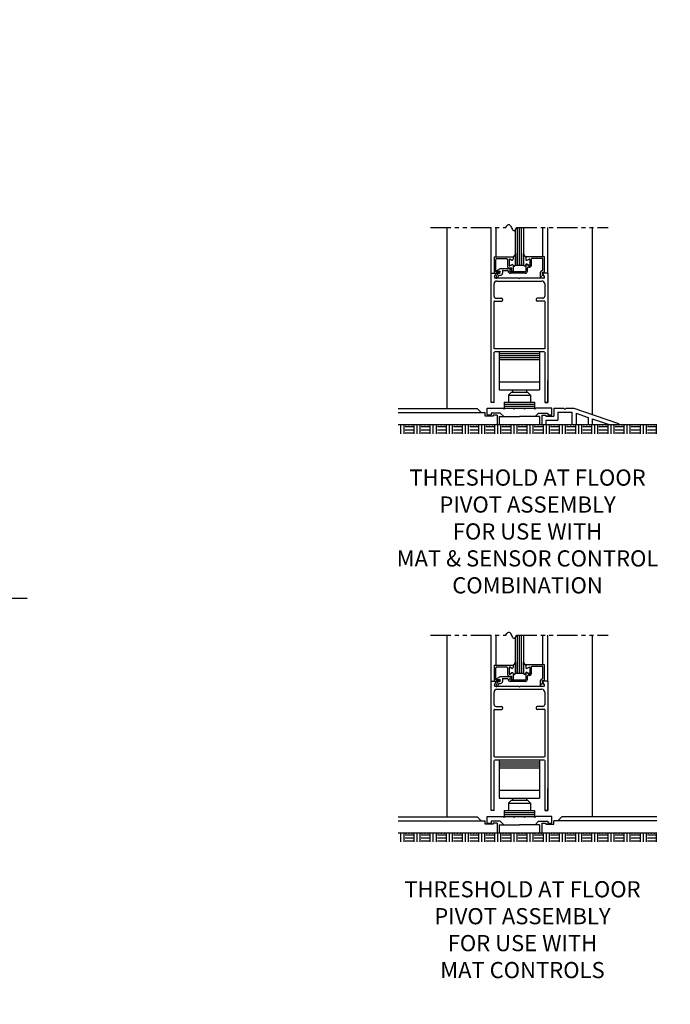
# Model space of a CAD drawing. Extents: x 0 to 60.4, y -1.2 to 81.5.
# Drawn here: x 21.6 to 41.8, y 30.8 to 61.3 of the extents above; entities that cross this region are included whole.
import ezdxf

# ---------------------------------------------------------------- set-up
doc = ezdxf.new("R2010")
doc.units = 0
doc.header["$MEASUREMENT"] = 0
doc.header["$PDMODE"] = 2
doc.linetypes.add('PHANTOM2', pattern=[1.25, 0.625, -0.125, 0.125, -0.125, 0.125, -0.125])
doc.layers.get('0').update_dxf_attribs({"linetype": 'CONTINUOUS'})
doc.layers.get('Defpoints').update_dxf_attribs({"linetype": 'CONTINUOUS'})
for name, color, linetype, lineweight in [('Dimension', 2, 'CONTINUOUS', 15), ('Notes', 4, 'CONTINUOUS', 25), ('Object', 7, 'CONTINUOUS', 30), ('SECTION', 6, 'PHANTOM2', 25)]:
    doc.layers.add(name, color=color, linetype=linetype, lineweight=lineweight)
doc.styles.get("Standard").update_dxf_attribs({"font": 'ARIAL.TTF'})
doc.dimstyles.new('Nabco Dimension Arch Style - Autocad', dxfattribs={"dimscale": 7, "dimtxt": 0.125, "dimasz": 0.125, "dimexe": 0.04, "dimexo": 0.04, "dimgap": 0.04, "dimtad": 0, "dimdec": 4, "dimzin": 4, "dimdsep": 46, "dimlunit": 5, "dimtxsty": 'Standard', "dimcen": 0, "dimclrd": 256, "dimclre": 256, "dimclrt": 256, "dimadec": 1, "dimazin": 1, "dimtm": 1e-09, "dimtfac": 1, "dimtdec": 4, "dimtofl": 0, "dimtmove": 0, "dimatfit": 3, "dimfxl": 0, "dimfrac": 2, "dimtolj": 1, "dimtzin": 4, "dimlwd": -1, "dimlwe": -1, "dimarcsym": 0})

# ---------------------------------------------------------------- blocks, each defined once
blk = doc.blocks.new('*D12')
at = {"layer": 'Defpoints', "color": 0}
for p in [(48.002, 28.239), (48.002, 23.108), (14.502, 22.515)]:
    blk.add_point(p, dxfattribs=at)
at = {"layer": 'Dimension'}
for p, q in [((14.502, 22.795), (14.502, 28.519)), ((48.002, 23.388), (48.002, 28.519)), ((15.377, 28.239), (25.121, 28.239)), ((47.127, 28.239), (37.384, 28.239))]:
    blk.add_line(p, q, dxfattribs=at)
for points in [[(15.377, 28.385), (15.377, 28.093), (14.502, 28.239)], [(47.127, 28.385), (47.127, 28.093), (48.002, 28.239)]]:
    blk.add_solid(points, dxfattribs=at)
at = {"layer": 'Dimension', "insert": (31.252, 28.239), "char_height": 0.49, "attachment_point": 5}
blk.add_mtext('\\A1;STANDARD DOOR OPENING WIDTH\\P(37 - 49)\\P[940 - 1245]', dxfattribs=at)

msp = doc.modelspace()

# ---------------------------------------------------------------- linework, layer by layer
for p, q in [((37.03187, 53.70006), (37.03187, 54.85626)), ((37.09437, 53.70006), (37.09437, 54.85626)), ((37.15687, 53.70006), (37.15687, 54.85626)), ((37.21937, 54.85626), (37.21937, 53.70006)), ((36.96937, 53.70006), (36.96937, 54.79047)), ((36.96937, 41.07246), (36.96937, 42.18273)), ((37.03187, 41.07246), (37.03187, 42.24852)), ((37.09437, 41.07246), (37.09437, 42.24852)), ((37.15687, 41.07246), (37.15687, 42.24852)), ((37.21937, 42.24852), (37.21937, 41.07246))]:
    msp.add_line(p, q)
at = {"layer": 'Object'}
for p, q in [((34.84433, 54.85626), (34.84433, 49.26256)), ((36.21934, 53.45006), (36.21934, 54.85626)), ((36.37329, 53.95006), (36.37329, 54.85626)), ((37.8148, 53.95506), (37.8148, 54.85626)), ((37.96932, 53.45006), (37.96932, 54.85626)), ((39.34433, 54.85626), (39.34433, 49.07584)), ((36.31634, 53.95006), (36.31634, 53.45006)), ((36.31634, 53.95006), (36.89734, 53.95006)), ((36.89734, 53.95006), (36.89734, 53.88006)), ((36.89734, 53.95006), (36.89734, 53.88006)), ((36.96937, 54.0532), (36.96937, 53.70381)), ((36.96937, 53.70381), (36.96937, 54.0532)), ((37.21937, 53.70381), (37.21937, 54.0532)), ((37.29134, 53.95506), (37.29134, 53.89806)), ((37.87234, 53.95506), (37.29134, 53.95506)), ((37.29139, 53.95006), (37.29139, 53.88006)), ((37.87234, 53.45506), (37.87234, 53.95506)), ((36.36634, 53.50333), (36.36634, 53.86906)), ((36.39734, 53.90006), (36.69134, 53.90006)), ((36.72234, 53.86906), (36.72234, 53.67381)), ((36.77234, 53.87256), (36.77234, 53.68479)), ((36.77234, 53.87256), (36.77234, 53.68479)), ((36.78734, 53.60881), (36.85734, 53.60881)), ((36.85084, 53.85322), (36.79484, 53.88555)), ((36.85084, 53.85322), (36.79484, 53.88555)), ((36.86084, 53.70991), (36.79484, 53.6718)), ((36.79484, 53.6718), (36.86084, 53.70991)), ((36.85734, 53.51006), (36.85734, 53.60881)), ((36.90734, 53.52606), (36.90734, 53.67758)), ((36.96937, 53.70006), (36.96937, 53.70381)), ((36.96937, 53.70006), (37.21937, 53.70006)), ((37.29134, 53.70106), (37.29134, 53.51006)), ((37.39389, 53.6718), (37.32789, 53.70991)), ((37.33784, 53.72791), (37.39384, 53.69558)), ((37.33789, 53.85322), (37.39389, 53.88555)), ((37.34134, 53.51006), (37.34134, 53.60607)), ((37.41639, 53.87256), (37.41639, 53.68479)), ((37.46634, 53.69759), (37.46634, 53.90506)), ((37.82234, 53.90506), (37.46634, 53.90506)), ((37.82234, 53.55902), (37.82234, 53.90506)), ((36.21934, 53.45006), (36.35985, 53.45006)), ((36.21934, 49.45006), (36.21934, 53.45006)), ((36.31634, 53.45006), (36.47134, 53.45006)), ((36.31907, 53.34021), (36.37329, 53.42538)), ((36.36898, 53.32553), (36.43799, 53.44506)), ((36.37951, 53.48844), (36.47317, 53.47695)), ((36.39582, 53.53505), (36.48244, 53.58506)), ((36.40332, 53.50706), (36.47734, 53.50706)), ((36.45993, 53.38306), (36.41228, 53.30053)), ((36.43799, 53.44506), (36.47734, 53.44506)), ((36.45993, 53.38306), (36.50834, 53.38306)), ((36.83734, 53.58506), (36.48244, 53.58506)), ((36.57034, 53.52006), (36.57034, 53.44506)), ((36.58534, 53.53506), (36.72534, 53.53506)), ((36.79034, 53.52006), (36.79034, 53.52006)), ((36.83734, 53.54506), (36.81534, 53.54506)), ((36.81534, 53.49506), (37.27634, 53.49506)), ((37.27634, 53.44506), (36.81534, 53.44506)), ((36.85734, 53.56506), (36.85734, 53.56506)), ((36.87634, 53.49506), (36.87234, 53.49506)), ((37.73334, 53.44006), (37.73334, 53.32413)), ((37.83834, 53.40188), (37.74829, 53.32632)), ((37.81484, 53.41127), (37.83834, 53.40188)), ((37.86964, 53.34021), (37.81541, 53.42538)), ((37.96934, 53.45006), (37.82885, 53.45006)), ((37.87234, 53.45506), (37.83785, 53.46885)), ((37.96932, 53.45006), (37.96932, 49.45006)), ((36.30934, 52.73356), (36.30934, 53.11407)), ((37.07835, 53.29406), (36.33899, 53.29406)), ((36.39934, 53.20407), (37.78932, 53.20407)), ((37.07835, 53.29406), (37.09435, 53.27806)), ((37.11035, 53.29406), (37.09435, 53.27806)), ((37.84336, 53.29406), (37.11035, 53.29406)), ((37.87932, 53.11407), (37.87932, 52.73356)), ((36.30934, 51.11056), (36.30934, 52.57556)), ((36.31734, 52.58356), (36.54434, 52.58356)), ((36.36934, 52.67356), (36.54434, 52.67356)), ((36.57434, 52.64356), (36.57434, 52.61356)), ((37.61432, 52.64356), (37.61432, 52.61356)), ((37.81932, 52.67356), (37.64432, 52.67356)), ((37.87132, 52.58356), (37.64432, 52.58356)), ((37.87932, 52.57556), (37.87932, 51.11056)), ((36.21934, 49.45006), (36.21934, 51.13556)), ((36.30934, 49.45006), (36.30934, 51.00456)), ((37.87132, 51.10256), (36.31734, 51.10256)), ((37.87132, 51.01256), (36.31734, 51.01256)), ((36.46933, 51.01256), (36.46933, 49.83442)), ((37.71933, 50.95006), (36.46933, 50.95006)), ((37.71933, 50.88756), (36.46933, 50.88756)), ((37.71933, 51.01256), (37.71933, 49.83442)), ((37.87932, 51.00456), (37.87932, 49.45006)), ((37.71933, 50.82506), (36.46933, 50.82506)), ((37.71933, 50.76256), (36.46933, 50.76256)), ((36.46933, 50.08442), (37.71933, 50.08442)), ((37.96934, 49.45006), (37.96934, 50.13106)), ((36.46933, 49.83442), (37.71933, 49.83442)), ((36.75058, 49.67817), (36.84433, 49.77192)), ((36.75058, 49.67817), (37.43808, 49.67817)), ((36.75058, 49.67817), (36.75058, 49.45942)), ((36.84433, 49.77192), (37.34433, 49.77192)), ((36.87558, 49.83442), (36.87558, 49.77192)), ((37.31308, 49.83442), (37.31308, 49.77192)), ((37.43808, 49.67817), (37.34433, 49.77192)), ((37.43808, 49.67817), (37.43808, 49.45942)), ((36.30934, 49.45006), (36.21934, 49.45006)), ((36.62558, 49.45942), (36.62558, 49.27192)), ((36.62558, 49.45942), (37.56308, 49.45942)), ((36.62558, 49.39692), (37.56308, 49.39692)), ((37.56308, 49.45942), (37.56308, 49.27192)), ((37.96932, 49.45006), (37.87932, 49.45006)), ((37.87934, 49.45006), (37.96934, 49.45006)), ((33.34433, 49.26256), (35.78169, 49.26256)), ((33.34433, 49.13756), (36.03169, 49.13756)), ((35.90669, 49.13756), (35.78169, 49.26256)), ((36.03169, 49.02828), (36.03169, 49.13756)), ((36.09419, 49.06188), (36.09419, 49.27102)), ((36.09419, 49.27102), (36.58867, 49.27102)), ((36.09419, 49.06188), (36.21919, 49.06188)), ((36.21919, 49.12102), (36.21919, 49.06188)), ((36.50085, 49.12102), (36.21919, 49.12102)), ((36.40669, 49.05852), (36.28169, 49.05852)), ((36.28169, 49.05852), (36.28169, 49.02828)), ((36.40669, 49.05852), (36.40669, 48.76256)), ((36.50085, 49.12102), (36.6093, 49.01256)), ((36.62558, 49.33442), (37.56308, 49.33442)), ((36.62558, 49.27192), (36.64798, 49.27192)), ((36.64798, 49.27192), (36.90522, 49.27192)), ((36.90522, 49.27192), (36.96544, 49.27192)), ((36.96544, 49.27192), (37.22295, 49.27192)), ((37.22295, 49.27192), (37.28317, 49.27192)), ((37.28317, 49.27192), (37.54041, 49.27192)), ((37.54041, 49.27192), (37.56308, 49.27192)), ((37.68754, 49.12102), (37.57909, 49.01256)), ((38.09419, 49.27102), (37.59972, 49.27102)), ((37.68754, 49.12102), (37.96919, 49.12102)), ((37.78197, 49.05852), (37.90697, 49.05852)), ((37.78197, 49.05852), (37.78197, 48.76256)), ((37.90697, 49.05852), (37.90697, 49.02828)), ((37.96919, 49.12102), (37.96919, 49.06188)), ((37.96919, 49.06188), (38.09419, 49.06188)), ((38.09419, 49.06188), (38.09419, 49.27102)), ((38.15642, 49.27102), (38.15642, 49.02828)), ((38.15642, 49.27102), (38.46947, 49.27102)), ((38.28142, 49.14602), (38.28142, 48.90328)), ((38.28142, 49.14602), (38.71947, 49.14602)), ((38.53197, 49.27102), (38.78197, 49.27102)), ((38.71947, 49.14602), (38.71947, 48.76256)), ((38.78197, 49.27102), (40.15697, 48.79381)), ((38.84447, 49.11701), (38.84447, 48.76256)), ((38.84447, 49.11701), (39.21947, 48.98686)), ((33.34433, 48.76256), (36.40669, 48.76256)), ((33.42916, 48.48126), (33.42916, 48.73126)), ((33.52285, 48.48126), (33.52285, 48.73126)), ((33.58541, 48.73126), (33.58541, 48.76256)), ((33.67916, 48.73126), (33.67916, 48.76256)), ((33.77285, 48.73126), (33.77285, 48.76256)), ((33.83541, 48.48126), (33.83541, 48.73126)), ((33.92916, 48.48126), (33.92916, 48.73126)), ((34.02285, 48.48126), (34.02285, 48.73126)), ((34.08541, 48.73126), (34.08541, 48.76256)), ((34.17916, 48.73126), (34.17916, 48.76256)), ((34.27285, 48.73126), (34.27285, 48.76256)), ((34.33541, 48.48126), (34.33541, 48.73126)), ((34.42916, 48.48126), (34.42916, 48.73126)), ((34.52285, 48.48126), (34.52285, 48.73126)), ((34.58541, 48.73126), (34.58541, 48.76256)), ((34.67916, 48.73126), (34.67916, 48.76256)), ((34.77285, 48.73126), (34.77285, 48.76256)), ((34.83541, 48.48126), (34.83541, 48.73126)), ((34.92916, 48.48126), (34.92916, 48.73126)), ((35.02285, 48.48126), (35.02285, 48.73126)), ((35.08541, 48.73126), (35.08541, 48.76256)), ((35.17915, 48.73126), (35.17916, 48.76256)), ((35.27285, 48.73126), (35.27285, 48.76256)), ((35.3354, 48.48126), (35.3354, 48.73126)), ((35.42916, 48.48126), (35.42916, 48.73126)), ((35.52285, 48.48126), (35.52285, 48.73126)), ((35.5854, 48.73126), (35.58541, 48.76256)), ((35.67915, 48.73126), (35.67916, 48.76256)), ((35.77285, 48.73126), (35.77285, 48.76256)), ((35.83541, 48.48126), (35.83541, 48.73126)), ((35.92916, 48.48126), (35.92916, 48.73126)), ((36.02285, 48.48126), (36.02285, 48.73126)), ((36.28169, 49.02828), (36.03169, 49.02828)), ((36.0854, 48.73126), (36.08541, 48.76256)), ((36.17915, 48.73126), (36.17916, 48.76256)), ((36.27285, 48.73126), (36.27285, 48.76256)), ((36.33541, 48.48126), (36.33541, 48.73126)), ((36.40669, 48.76256), (37.78197, 48.76256)), ((36.42916, 48.48126), (36.42916, 48.73126)), ((36.46933, 49.01256), (36.46933, 48.76256)), ((36.46933, 49.01256), (36.6093, 49.01256)), ((36.52285, 48.48126), (36.52285, 48.73126)), ((36.58541, 48.73126), (36.58541, 48.76256)), ((36.6093, 49.01256), (37.09419, 49.01256)), ((36.67916, 48.73126), (36.67916, 48.76256)), ((36.77285, 48.73126), (36.77285, 48.76256)), ((36.8354, 48.48126), (36.8354, 48.73126)), ((36.92915, 48.48126), (36.92915, 48.73126)), ((37.02285, 48.48126), (37.02285, 48.73126)), ((37.08541, 48.73126), (37.08541, 48.76256)), ((37.57909, 49.01256), (37.09419, 49.01256)), ((37.17916, 48.73126), (37.17916, 48.76256)), ((37.27285, 48.73126), (37.27285, 48.76256)), ((37.3354, 48.48126), (37.3354, 48.73126)), ((37.42916, 48.48126), (37.42916, 48.73126)), ((37.52285, 48.48126), (37.52285, 48.73126)), ((37.71933, 49.01256), (37.57909, 49.01256)), ((37.58541, 48.73126), (37.58541, 48.76256)), ((37.67916, 48.73126), (37.67916, 48.76256)), ((37.71933, 49.01256), (37.71933, 48.76256)), ((37.77285, 48.73126), (37.77285, 48.76256)), ((37.78197, 48.76256), (37.90697, 48.76256)), ((37.83541, 48.48126), (37.83541, 48.73126)), ((37.90697, 49.02828), (38.15642, 49.02828)), ((37.90697, 48.90328), (38.28142, 48.90328)), ((37.90697, 48.90328), (37.90697, 48.76256)), ((37.90697, 48.76256), (38.71947, 48.76256)), ((37.92916, 48.48126), (37.92916, 48.73126)), ((38.02285, 48.48126), (38.02285, 48.73126)), ((38.08541, 48.73126), (38.08541, 48.76256)), ((38.17916, 48.73126), (38.17916, 48.76256)), ((38.27285, 48.73126), (38.27285, 48.76256)), ((38.33541, 48.48126), (38.33541, 48.73126)), ((38.42916, 48.48126), (38.42916, 48.73126)), ((38.52285, 48.48126), (38.52285, 48.73126)), ((38.58541, 48.73126), (38.58541, 48.76256)), ((38.67916, 48.73126), (38.67916, 48.76256)), ((38.71947, 48.76256), (38.84447, 48.76256)), ((38.77285, 48.73126), (38.77285, 48.76256)), ((38.83541, 48.48126), (38.83541, 48.73126)), ((38.84447, 48.76256), (39.21947, 48.76256)), ((38.92916, 48.48126), (38.92916, 48.73126)), ((39.02285, 48.48126), (39.02285, 48.73126)), ((39.08541, 48.73126), (39.08541, 48.76256)), ((39.17916, 48.73126), (39.17916, 48.76256)), ((39.21947, 48.98686), (39.21947, 48.76256)), ((39.21947, 48.76256), (39.34447, 48.76256)), ((39.27285, 48.73126), (39.27285, 48.76256)), ((39.33541, 48.48126), (39.33541, 48.73126)), ((39.34447, 48.94348), (39.34447, 48.76256)), ((39.34447, 48.94348), (39.86576, 48.76256)), ((39.34447, 48.76256), (39.86576, 48.76256)), ((39.42916, 48.48126), (39.42916, 48.73126)), ((39.52285, 48.48126), (39.52285, 48.73126)), ((39.58541, 48.73126), (39.58541, 48.76256)), ((39.67916, 48.73126), (39.67916, 48.76256)), ((39.77285, 48.73126), (39.77285, 48.76256)), ((39.83541, 48.48126), (39.83541, 48.73126)), ((39.86576, 48.76256), (40.15697, 48.76256)), ((39.92916, 48.48126), (39.92916, 48.73126)), ((40.02285, 48.48126), (40.02285, 48.73126)), ((40.08541, 48.73126), (40.08541, 48.76256)), ((40.15697, 48.79381), (40.15697, 48.76256)), ((40.15697, 48.76256), (41.34433, 48.76256)), ((40.17916, 48.73126), (40.17916, 48.76256)), ((40.27286, 48.73126), (40.27286, 48.76256)), ((40.33541, 48.48126), (40.33541, 48.73126)), ((40.42916, 48.48126), (40.42916, 48.73126)), ((40.52286, 48.48126), (40.52286, 48.73126)), ((40.58541, 48.73126), (40.58541, 48.76256)), ((40.67916, 48.73126), (40.67916, 48.76256)), ((40.77286, 48.73126), (40.77286, 48.76256)), ((40.83541, 48.48126), (40.83541, 48.73126)), ((40.92916, 48.48126), (40.92916, 48.73126)), ((41.02286, 48.48126), (41.02286, 48.73126)), ((41.08541, 48.73126), (41.08541, 48.76256)), ((41.17916, 48.73126), (41.17916, 48.76256)), ((41.27286, 48.73126), (41.27286, 48.76256)), ((41.30416, 48.76256), (41.34433, 48.76256)), ((41.33541, 48.48126), (41.33541, 48.73126)), ((33.55416, 48.70006), (33.80416, 48.70006)), ((33.55416, 48.60626), (33.80416, 48.60626)), ((33.55416, 48.51256), (33.80416, 48.51256)), ((34.05416, 48.70006), (34.30416, 48.70006)), ((34.05416, 48.60626), (34.30416, 48.60626)), ((34.05416, 48.51256), (34.30416, 48.51256)), ((34.55416, 48.70006), (34.80416, 48.70006)), ((34.55416, 48.60626), (34.80416, 48.60626)), ((34.55416, 48.51256), (34.80416, 48.51256)), ((35.05416, 48.70006), (35.30416, 48.70006)), ((35.05416, 48.60626), (35.30416, 48.60626)), ((35.05416, 48.51256), (35.30416, 48.51256)), ((35.55416, 48.70006), (35.80416, 48.70006)), ((35.55416, 48.60626), (35.80416, 48.60626)), ((35.55416, 48.51256), (35.80416, 48.51256)), ((36.05416, 48.70006), (36.30416, 48.70006)), ((36.05416, 48.60626), (36.30416, 48.60626)), ((36.05416, 48.51256), (36.30416, 48.51256)), ((36.55416, 48.70006), (36.80416, 48.70006)), ((36.55416, 48.60626), (36.80416, 48.60626)), ((36.55416, 48.51256), (36.80416, 48.51256)), ((37.05416, 48.70006), (37.30416, 48.70006)), ((37.05416, 48.60626), (37.30416, 48.60626)), ((37.05416, 48.51256), (37.30416, 48.51256)), ((37.55416, 48.70006), (37.80416, 48.70006)), ((37.55416, 48.60626), (37.80416, 48.60626)), ((37.55416, 48.51256), (37.80416, 48.51256)), ((38.05416, 48.70006), (38.30416, 48.70006)), ((38.05416, 48.60626), (38.30416, 48.60626)), ((38.05416, 48.51256), (38.30416, 48.51256)), ((38.55416, 48.70006), (38.80416, 48.70006)), ((38.55416, 48.60626), (38.80416, 48.60626)), ((38.55416, 48.51256), (38.80416, 48.51256)), ((39.05416, 48.70006), (39.30416, 48.70006)), ((39.05416, 48.60626), (39.30416, 48.60626)), ((39.05416, 48.51256), (39.30416, 48.51256)), ((39.55416, 48.70006), (39.80416, 48.70006)), ((39.55416, 48.60626), (39.80416, 48.60626)), ((39.55416, 48.51256), (39.80416, 48.51256)), ((40.05416, 48.70006), (40.30416, 48.70006)), ((40.05416, 48.60626), (40.30416, 48.60626)), ((40.05416, 48.51256), (40.30416, 48.51256)), ((40.55416, 48.70006), (40.80416, 48.70006)), ((40.55416, 48.60626), (40.80416, 48.60626)), ((40.55416, 48.51256), (40.80416, 48.51256)), ((41.05416, 48.70006), (41.30416, 48.70006)), ((41.05416, 48.60626), (41.30416, 48.60626)), ((41.05416, 48.51256), (41.30416, 48.51256)), ((18.20363, 43.3933), (21.85988, 43.3933)), ((34.84433, 42.24852), (34.84433, 36.63496)), ((36.21934, 40.82246), (36.21934, 42.24852)), ((36.37329, 41.32246), (36.37329, 42.24852)), ((37.8148, 41.32746), (37.8148, 42.24852)), ((37.96932, 40.82246), (37.96932, 42.24852)), ((39.34433, 42.24852), (39.34433, 36.63496)), ((36.96937, 41.07621), (36.96937, 41.42559)), ((36.96937, 41.42559), (36.96937, 41.07621)), ((37.21937, 41.07621), (37.21937, 41.42559)), ((36.31634, 41.32246), (36.89734, 41.32246)), ((36.31634, 41.32246), (36.31634, 40.82246)), ((36.36634, 40.87573), (36.36634, 41.24146)), ((36.39734, 41.27246), (36.69134, 41.27246)), ((36.72234, 41.24146), (36.72234, 41.04621)), ((36.77234, 41.24495), (36.77234, 41.05719)), ((36.77234, 41.24495), (36.77234, 41.05719)), ((36.85084, 41.22561), (36.79484, 41.25794)), ((36.85084, 41.22561), (36.79484, 41.25794)), ((36.89734, 41.32246), (36.89734, 41.25246)), ((36.89734, 41.32246), (36.89734, 41.25246)), ((37.87234, 41.32746), (37.29134, 41.32746)), ((37.29134, 41.32746), (37.29134, 41.27046)), ((37.29139, 41.32246), (37.29139, 41.25246)), ((37.33789, 41.22561), (37.39389, 41.25794)), ((37.41639, 41.24495), (37.41639, 41.05719)), ((37.82234, 41.27746), (37.46634, 41.27746)), ((37.46634, 41.06998), (37.46634, 41.27746)), ((37.82234, 40.93141), (37.82234, 41.27746)), ((37.87234, 40.82746), (37.87234, 41.32746)), ((36.21934, 36.82246), (36.21934, 40.82246)), ((36.21934, 40.82246), (36.35985, 40.82246)), ((36.31634, 40.82246), (36.47134, 40.82246)), ((36.36898, 40.69793), (36.43799, 40.81746)), ((36.37951, 40.86084), (36.47317, 40.84934)), ((36.39582, 40.90745), (36.48244, 40.95746)), ((36.40332, 40.87946), (36.47734, 40.87946)), ((36.43799, 40.81746), (36.47734, 40.81746)), ((36.83734, 40.95746), (36.48244, 40.95746)), ((36.57034, 40.89246), (36.57034, 40.81746)), ((36.58534, 40.90746), (36.72534, 40.90746)), ((36.78734, 40.98121), (36.85734, 40.98121)), ((36.79034, 40.89246), (36.79034, 40.89246)), ((36.79484, 41.0442), (36.86084, 41.0823)), ((36.86084, 41.0823), (36.79484, 41.0442)), ((36.83734, 40.91746), (36.81534, 40.91746)), ((36.81534, 40.86746), (37.27634, 40.86746)), ((37.27634, 40.81746), (36.81534, 40.81746)), ((36.85734, 40.88246), (36.85734, 40.98121)), ((36.85734, 40.93746), (36.85734, 40.93746)), ((36.87634, 40.86746), (36.87234, 40.86746)), ((36.90734, 40.89846), (36.90734, 41.04997)), ((36.96937, 41.07246), (36.96937, 41.07621)), ((36.96937, 41.07246), (37.21937, 41.07246)), ((37.29134, 41.07346), (37.29134, 40.88246)), ((37.39389, 41.0442), (37.32789, 41.0823)), ((37.33784, 41.1003), (37.39384, 41.06797)), ((37.34134, 40.88246), (37.34134, 40.97847)), ((37.73334, 40.81246), (37.73334, 40.69653)), ((37.96934, 40.82246), (37.82885, 40.82246)), ((37.87234, 40.82746), (37.83785, 40.84124)), ((37.96932, 40.82246), (37.96932, 36.82246)), ((36.31907, 40.7126), (36.37329, 40.79777)), ((37.07835, 40.66646), (36.33899, 40.66646)), ((36.39934, 40.57646), (37.78932, 40.57646)), ((36.45993, 40.75546), (36.41228, 40.67293)), ((36.45993, 40.75546), (36.50834, 40.75546)), ((37.07835, 40.66646), (37.09435, 40.65046)), ((37.11035, 40.66646), (37.09435, 40.65046)), ((37.84336, 40.66646), (37.11035, 40.66646)), ((37.83834, 40.77428), (37.74829, 40.69872)), ((37.81484, 40.78367), (37.83834, 40.77428)), ((37.86964, 40.7126), (37.81541, 40.79777)), ((36.30934, 40.10596), (36.30934, 40.48646)), ((37.87932, 40.48646), (37.87932, 40.10596)), ((36.30934, 38.48296), (36.30934, 39.94796)), ((36.31734, 39.95596), (36.54434, 39.95596)), ((36.36934, 40.04596), (36.54434, 40.04596)), ((36.57434, 40.01596), (36.57434, 39.98596)), ((37.61432, 40.01596), (37.61432, 39.98596)), ((37.81932, 40.04596), (37.64432, 40.04596)), ((37.87132, 39.95596), (37.64432, 39.95596)), ((37.87932, 39.94796), (37.87932, 38.48296)), ((36.21934, 36.82246), (36.21934, 38.50796)), ((36.30934, 36.82246), (36.30934, 38.37696)), ((37.87132, 38.47496), (36.31734, 38.47496)), ((37.87132, 38.38496), (36.31734, 38.38496)), ((36.46933, 38.38496), (36.46933, 37.20682)), ((37.71933, 38.38496), (37.71933, 37.20682)), ((37.87932, 38.37696), (37.87932, 36.82246)), ((37.71933, 38.32246), (36.46933, 38.32246)), ((37.71933, 38.25996), (36.46933, 38.25996)), ((37.71933, 38.19746), (36.46933, 38.19746)), ((37.71933, 38.13496), (36.46933, 38.13496)), ((37.96934, 36.82246), (37.96934, 37.50346)), ((36.46933, 37.45682), (37.71933, 37.45682)), ((36.46933, 37.20682), (37.71933, 37.20682)), ((36.87558, 37.20682), (36.87558, 37.14432)), ((37.31308, 37.20682), (37.31308, 37.14432)), ((36.75058, 37.05057), (36.84433, 37.14432)), ((36.75058, 37.05057), (36.75058, 36.83182)), ((36.75058, 37.05057), (37.43808, 37.05057)), ((36.84433, 37.14432), (37.34433, 37.14432)), ((37.43808, 37.05057), (37.34433, 37.14432)), ((37.43808, 37.05057), (37.43808, 36.83182)), ((33.34433, 36.63496), (35.78169, 36.63496)), ((35.90669, 36.50996), (35.78169, 36.63496)), ((36.09419, 36.64341), (36.58867, 36.64341)), ((36.09419, 36.43428), (36.09419, 36.64341)), ((36.30934, 36.82246), (36.21934, 36.82246)), ((36.62558, 36.83182), (37.56308, 36.83182)), ((36.62558, 36.83182), (36.62558, 36.64432)), ((36.62558, 36.76932), (37.56308, 36.76932)), ((36.62558, 36.70682), (37.56308, 36.70682)), ((36.62558, 36.64432), (36.64798, 36.64432)), ((36.64798, 36.64432), (36.90522, 36.64432)), ((36.90522, 36.64432), (36.96544, 36.64432)), ((36.96544, 36.64432), (37.22295, 36.64432)), ((37.22295, 36.64432), (37.28317, 36.64432)), ((37.28317, 36.64432), (37.54041, 36.64432)), ((37.54041, 36.64432), (37.56308, 36.64432)), ((37.56308, 36.83182), (37.56308, 36.64432)), ((38.09419, 36.64341), (37.59972, 36.64341)), ((37.96932, 36.82246), (37.87932, 36.82246)), ((37.87934, 36.82246), (37.96934, 36.82246)), ((38.09419, 36.43428), (38.09419, 36.64341)), ((38.28197, 36.50996), (38.40697, 36.63496)), ((41.34433, 36.63496), (38.40697, 36.63496)), ((33.34433, 36.50996), (36.03169, 36.50996)), ((36.03169, 36.40068), (36.03169, 36.50996)), ((36.28169, 36.40068), (36.03169, 36.40068)), ((36.09419, 36.43428), (36.21919, 36.43428)), ((36.50085, 36.49341), (36.21919, 36.49341)), ((36.21919, 36.49341), (36.21919, 36.43428)), ((36.28169, 36.43091), (36.28169, 36.40068)), ((36.40669, 36.43091), (36.28169, 36.43091)), ((36.40669, 36.43091), (36.40669, 36.13496)), ((36.46933, 36.38496), (36.6093, 36.38496)), ((36.46933, 36.38496), (36.46933, 36.13496)), ((36.50085, 36.49341), (36.6093, 36.38496)), ((36.6093, 36.38496), (37.09419, 36.38496)), ((37.57909, 36.38496), (37.09419, 36.38496)), ((37.68754, 36.49341), (37.57909, 36.38496)), ((37.71933, 36.38496), (37.57909, 36.38496)), ((37.68754, 36.49341), (37.96919, 36.49341)), ((37.71933, 36.38496), (37.71933, 36.13496)), ((37.78197, 36.43091), (37.78197, 36.13496)), ((37.78197, 36.43091), (37.90697, 36.43091)), ((37.90697, 36.43091), (37.90697, 36.40068)), ((37.90697, 36.40068), (38.15697, 36.40068)), ((37.96919, 36.49341), (37.96919, 36.43428)), ((37.96919, 36.43428), (38.09419, 36.43428)), ((41.34433, 36.50996), (38.15697, 36.50996)), ((38.15697, 36.40068), (38.15697, 36.50996)), ((33.34433, 36.13496), (36.40669, 36.13496)), ((33.42916, 35.85366), (33.42916, 36.10366)), ((33.52285, 35.85366), (33.52285, 36.10366)), ((33.55416, 36.07246), (33.80416, 36.07246)), ((33.55416, 35.97866), (33.80416, 35.97866)), ((33.58541, 36.10366), (33.58541, 36.13496)), ((33.67916, 36.10366), (33.67916, 36.13496)), ((33.77285, 36.10366), (33.77285, 36.13496)), ((33.83541, 35.85366), (33.83541, 36.10366)), ((33.92916, 35.85366), (33.92916, 36.10366)), ((34.02285, 35.85366), (34.02285, 36.10366)), ((34.05416, 36.07246), (34.30416, 36.07246)), ((34.05416, 35.97866), (34.30416, 35.97866)), ((34.08541, 36.10366), (34.08541, 36.13496)), ((34.17916, 36.10366), (34.17916, 36.13496)), ((34.27285, 36.10366), (34.27285, 36.13496)), ((34.33541, 35.85366), (34.33541, 36.10366)), ((34.42916, 35.85366), (34.42916, 36.10366)), ((34.52285, 35.85366), (34.52285, 36.10366)), ((34.55416, 36.07246), (34.80416, 36.07246)), ((34.55416, 35.97866), (34.80416, 35.97866)), ((34.58541, 36.10366), (34.58541, 36.13496)), ((34.67916, 36.10366), (34.67916, 36.13496)), ((34.77285, 36.10366), (34.77285, 36.13496)), ((34.83541, 35.85366), (34.83541, 36.10366)), ((34.92916, 35.85366), (34.92916, 36.10366)), ((35.02285, 35.85366), (35.02285, 36.10366)), ((35.05416, 36.07246), (35.30416, 36.07246)), ((35.05416, 35.97866), (35.30416, 35.97866)), ((35.08541, 36.10366), (35.08541, 36.13496)), ((35.17915, 36.10366), (35.17916, 36.13496)), ((35.27285, 36.10366), (35.27285, 36.13496)), ((35.3354, 35.85366), (35.3354, 36.10366)), ((35.42916, 35.85366), (35.42916, 36.10366)), ((35.52285, 35.85366), (35.52285, 36.10366)), ((35.55416, 36.07246), (35.80416, 36.07246)), ((35.55416, 35.97866), (35.80416, 35.97866)), ((35.5854, 36.10366), (35.58541, 36.13496)), ((35.67915, 36.10366), (35.67916, 36.13496)), ((35.77285, 36.10366), (35.77285, 36.13496)), ((35.83541, 35.85366), (35.83541, 36.10366)), ((35.92916, 35.85366), (35.92916, 36.10366)), ((36.02285, 35.85366), (36.02285, 36.10366)), ((36.05416, 36.07246), (36.30416, 36.07246)), ((36.05416, 35.97866), (36.30416, 35.97866)), ((36.0854, 36.10366), (36.08541, 36.13496)), ((36.17915, 36.10366), (36.17916, 36.13496)), ((36.27285, 36.10366), (36.27285, 36.13496)), ((36.33541, 35.85366), (36.33541, 36.10366)), ((36.40669, 36.13496), (37.78197, 36.13496)), ((36.42916, 35.85366), (36.42916, 36.10366)), ((36.52285, 35.85366), (36.52285, 36.10366)), ((36.55416, 36.07246), (36.80416, 36.07246)), ((36.55416, 35.97866), (36.80416, 35.97866)), ((36.58541, 36.10366), (36.58541, 36.13496)), ((36.67916, 36.10366), (36.67916, 36.13496)), ((36.77285, 36.10366), (36.77285, 36.13496)), ((36.8354, 35.85366), (36.8354, 36.10366)), ((36.92915, 35.85366), (36.92915, 36.10366)), ((37.02285, 35.85366), (37.02285, 36.10366)), ((37.05416, 36.07246), (37.30416, 36.07246)), ((37.05416, 35.97866), (37.30416, 35.97866)), ((37.08541, 36.10366), (37.08541, 36.13496)), ((37.17916, 36.10366), (37.17916, 36.13496)), ((37.27285, 36.10366), (37.27285, 36.13496)), ((37.3354, 35.85366), (37.3354, 36.10366)), ((37.42916, 35.85366), (37.42916, 36.10366)), ((37.52285, 35.85366), (37.52285, 36.10366)), ((37.55416, 36.07246), (37.80416, 36.07246)), ((37.55416, 35.97866), (37.80416, 35.97866)), ((37.58541, 36.10366), (37.58541, 36.13496)), ((37.67916, 36.10366), (37.67916, 36.13496)), ((37.77285, 36.10366), (37.77285, 36.13496)), ((37.78197, 36.13496), (41.34433, 36.13496)), ((37.83541, 35.85366), (37.83541, 36.10366)), ((37.92916, 35.85366), (37.92916, 36.10366)), ((38.02285, 35.85366), (38.02285, 36.10366)), ((38.05416, 36.07246), (38.30416, 36.07246)), ((38.05416, 35.97866), (38.30416, 35.97866)), ((38.08541, 36.10366), (38.08541, 36.13496)), ((38.17916, 36.10366), (38.17916, 36.13496)), ((38.27285, 36.10366), (38.27285, 36.13496)), ((38.33541, 35.85366), (38.33541, 36.10366)), ((38.42916, 35.85366), (38.42916, 36.10366)), ((38.52285, 35.85366), (38.52285, 36.10366)), ((38.55416, 36.07246), (38.80416, 36.07246)), ((38.55416, 35.97866), (38.80416, 35.97866)), ((38.58541, 36.10366), (38.58541, 36.13496)), ((38.67916, 36.10366), (38.67916, 36.13496)), ((38.77285, 36.10366), (38.77285, 36.13496)), ((38.83541, 35.85366), (38.83541, 36.10366)), ((38.92916, 35.85366), (38.92916, 36.10366)), ((39.02285, 35.85366), (39.02285, 36.10366)), ((39.05416, 36.07246), (39.30416, 36.07246)), ((39.05416, 35.97866), (39.30416, 35.97866)), ((39.08541, 36.10366), (39.08541, 36.13496)), ((39.17916, 36.10366), (39.17916, 36.13496)), ((39.27285, 36.10366), (39.27285, 36.13496)), ((39.33541, 35.85366), (39.33541, 36.10366)), ((39.42916, 35.85366), (39.42916, 36.10366)), ((39.52285, 35.85366), (39.52285, 36.10366)), ((39.55416, 36.07246), (39.80416, 36.07246)), ((39.55416, 35.97866), (39.80416, 35.97866)), ((39.58541, 36.10366), (39.58541, 36.13496)), ((39.67916, 36.10366), (39.67916, 36.13496)), ((39.77285, 36.10366), (39.77285, 36.13496)), ((39.83541, 35.85366), (39.83541, 36.10366)), ((39.92916, 35.85366), (39.92916, 36.10366)), ((40.02285, 35.85366), (40.02285, 36.10366)), ((40.05416, 36.07246), (40.30416, 36.07246)), ((40.05416, 35.97866), (40.30416, 35.97866)), ((40.08541, 36.10366), (40.08541, 36.13496)), ((40.17916, 36.10366), (40.17916, 36.13496)), ((40.27286, 36.10366), (40.27286, 36.13496)), ((40.33541, 35.85366), (40.33541, 36.10366)), ((40.42916, 35.85366), (40.42916, 36.10366)), ((40.52286, 35.85366), (40.52286, 36.10366)), ((40.55416, 36.07246), (40.80416, 36.07246)), ((40.55416, 35.97866), (40.80416, 35.97866)), ((40.58541, 36.10366), (40.58541, 36.13496)), ((40.67916, 36.10366), (40.67916, 36.13496)), ((40.77286, 36.10366), (40.77286, 36.13496)), ((40.83541, 35.85366), (40.83541, 36.10366)), ((40.92916, 35.85366), (40.92916, 36.10366)), ((41.02286, 35.85366), (41.02286, 36.10366)), ((41.05416, 36.07246), (41.30416, 36.07246)), ((41.05416, 35.97866), (41.30416, 35.97866)), ((41.08541, 36.10366), (41.08541, 36.13496)), ((41.17916, 36.10366), (41.17916, 36.13496)), ((41.27286, 36.10366), (41.27286, 36.13496)), ((41.30416, 36.13496), (41.34433, 36.13496)), ((41.33541, 35.85366), (41.33541, 36.10366)), ((33.55416, 35.88496), (33.80416, 35.88496)), ((34.05416, 35.88496), (34.30416, 35.88496)), ((34.55416, 35.88496), (34.80416, 35.88496)), ((35.05416, 35.88496), (35.30416, 35.88496)), ((35.55416, 35.88496), (35.80416, 35.88496)), ((36.05416, 35.88496), (36.30416, 35.88496)), ((36.55416, 35.88496), (36.80416, 35.88496)), ((37.05416, 35.88496), (37.30416, 35.88496)), ((37.55416, 35.88496), (37.80416, 35.88496)), ((38.05416, 35.88496), (38.30416, 35.88496)), ((38.55416, 35.88496), (38.80416, 35.88496)), ((39.05416, 35.88496), (39.30416, 35.88496)), ((39.55416, 35.88496), (39.80416, 35.88496)), ((40.05416, 35.88496), (40.30416, 35.88496)), ((40.55416, 35.88496), (40.80416, 35.88496)), ((41.05416, 35.88496), (41.30416, 35.88496))]:
    msp.add_line(p, q, dxfattribs=at)
for points in [[(36.89734, 53.95006), (36.90918, 53.95799), (36.91852, 53.96492), (36.92621, 53.97206), (36.93308, 53.98062), (36.93999, 53.9918), (36.94778, 54.00682), (36.95729, 54.02689), (36.96937, 54.0532)], [(36.96937, 54.0532), (36.95729, 54.02689), (36.94778, 54.00682), (36.93999, 53.9918), (36.93308, 53.98062), (36.92621, 53.97206), (36.91852, 53.96492), (36.90918, 53.95799), (36.89734, 53.95006)], [(37.29139, 53.95006), (37.27955, 53.95799), (37.27021, 53.96492), (37.26253, 53.97206), (37.25565, 53.98062), (37.24874, 53.9918), (37.24095, 54.00682), (37.23144, 54.02689), (37.21937, 54.0532)], [(37.21937, 54.0532), (37.23144, 54.02689), (37.24095, 54.00682), (37.24874, 53.9918), (37.25565, 53.98062), (37.26253, 53.97206), (37.27021, 53.96492), (37.27955, 53.95799), (37.29139, 53.95006)], [(36.90734, 53.68306), (36.91239, 53.6775), (36.91692, 53.67307), (36.921, 53.66966), (36.92474, 53.66716), (36.92821, 53.66543), (36.93149, 53.66438), (36.93468, 53.66387), (36.93786, 53.6638), (36.9411, 53.66412), (36.94446, 53.66509), (36.94798, 53.66706), (36.95169, 53.67036), (36.95565, 53.67535), (36.95989, 53.68236), (36.96444, 53.69173), (36.96937, 53.70381)], [(36.90734, 53.68306), (36.91239, 53.6775), (36.91692, 53.67307), (36.921, 53.66966), (36.92474, 53.66716), (36.92821, 53.66543), (36.93149, 53.66438), (36.93468, 53.66387), (36.93786, 53.6638), (36.9411, 53.66412), (36.94446, 53.66509), (36.94798, 53.66706), (36.95169, 53.67036), (36.95565, 53.67535), (36.95989, 53.68236), (36.96444, 53.69173), (36.96937, 53.70381)], [(37.28139, 53.68306), (37.27634, 53.6775), (37.27182, 53.67307), (37.26773, 53.66966), (37.26399, 53.66716), (37.26053, 53.66543), (37.25724, 53.66438), (37.25405, 53.66387), (37.25088, 53.6638), (37.24763, 53.66412), (37.24427, 53.66509), (37.24076, 53.66706), (37.23704, 53.67036), (37.23309, 53.67535), (37.22885, 53.68236), (37.22429, 53.69173), (37.21937, 53.70381)], [(37.28139, 53.68306), (37.27634, 53.6775), (37.27182, 53.67307), (37.26773, 53.66966), (37.26399, 53.66716), (37.26053, 53.66543), (37.25724, 53.66438), (37.25405, 53.66387), (37.25088, 53.6638), (37.24763, 53.66412), (37.24427, 53.66509), (37.24076, 53.66706), (37.23704, 53.67036), (37.23309, 53.67535), (37.22885, 53.68236), (37.22429, 53.69173), (37.21937, 53.70381)], [(36.96937, 41.42559), (36.95729, 41.39928), (36.94778, 41.37922), (36.93999, 41.3642), (36.93308, 41.35301), (36.92621, 41.34446), (36.91852, 41.33732), (36.90918, 41.33039), (36.89734, 41.32246)], [(36.89734, 41.32246), (36.90918, 41.33039), (36.91852, 41.33732), (36.92621, 41.34446), (36.93308, 41.35301), (36.93999, 41.3642), (36.94778, 41.37922), (36.95729, 41.39928), (36.96937, 41.42559)], [(37.21937, 41.42559), (37.23144, 41.39928), (37.24095, 41.37922), (37.24874, 41.3642), (37.25565, 41.35301), (37.26253, 41.34446), (37.27021, 41.33732), (37.27955, 41.33039), (37.29139, 41.32246)], [(37.29139, 41.32246), (37.27955, 41.33039), (37.27021, 41.33732), (37.26253, 41.34446), (37.25565, 41.35301), (37.24874, 41.3642), (37.24095, 41.37922), (37.23144, 41.39928), (37.21937, 41.42559)], [(36.90734, 41.05546), (36.91239, 41.04989), (36.91692, 41.04546), (36.921, 41.04206), (36.92474, 41.03955), (36.92821, 41.03783), (36.93149, 41.03677), (36.93468, 41.03627), (36.93786, 41.03619), (36.9411, 41.03651), (36.94446, 41.03748), (36.94798, 41.03945), (36.95169, 41.04276), (36.95565, 41.04775), (36.95989, 41.05476), (36.96444, 41.06413), (36.96937, 41.07621)], [(36.90734, 41.05546), (36.91239, 41.04989), (36.91692, 41.04546), (36.921, 41.04206), (36.92474, 41.03955), (36.92821, 41.03783), (36.93149, 41.03677), (36.93468, 41.03627), (36.93786, 41.03619), (36.9411, 41.03651), (36.94446, 41.03748), (36.94798, 41.03945), (36.95169, 41.04276), (36.95565, 41.04775), (36.95989, 41.05476), (36.96444, 41.06413), (36.96937, 41.07621)], [(37.28139, 41.05546), (37.27634, 41.04989), (37.27182, 41.04546), (37.26773, 41.04206), (37.26399, 41.03955), (37.26053, 41.03783), (37.25724, 41.03677), (37.25405, 41.03627), (37.25088, 41.03619), (37.24763, 41.03651), (37.24427, 41.03748), (37.24076, 41.03945), (37.23704, 41.04276), (37.23309, 41.04775), (37.22885, 41.05476), (37.22429, 41.06413), (37.21937, 41.07621)], [(37.28139, 41.05546), (37.27634, 41.04989), (37.27182, 41.04546), (37.26773, 41.04206), (37.26399, 41.03955), (37.26053, 41.03783), (37.25724, 41.03677), (37.25405, 41.03627), (37.25088, 41.03619), (37.24763, 41.03651), (37.24427, 41.03748), (37.24076, 41.03945), (37.23704, 41.04276), (37.23309, 41.04775), (37.22885, 41.05476), (37.22429, 41.06413), (37.21937, 41.07621)]]:
    msp.add_lwpolyline(points, dxfattribs=at)
at = {"layer": 'Object', "flags": 128}
for points in [[(36.58776, 49.27192), (36.61787, 49.24181), (36.64798, 49.27192)], [(36.90522, 49.27192), (36.93533, 49.24181), (36.96544, 49.27192)], [(37.28317, 49.27192), (37.25306, 49.24181), (37.22295, 49.27192)], [(37.60063, 49.27192), (37.57052, 49.24181), (37.54041, 49.27192)], [(36.58776, 36.64432), (36.61787, 36.61421), (36.64798, 36.64432)], [(36.90522, 36.64432), (36.93533, 36.61421), (36.96544, 36.64432)], [(37.28317, 36.64432), (37.25306, 36.61421), (37.22295, 36.64432)], [(37.60063, 36.64432), (37.57052, 36.61421), (37.54041, 36.64432)]]:
    msp.add_lwpolyline(points, dxfattribs=at)
at = {"layer": 'Object'}
for centre, radius, start, end in [((36.39734, 53.86906), 0.031, 90, 180), ((36.69134, 53.86906), 0.031, 360, 90), ((36.78734, 53.67381), 0.065, 180, 270), ((36.78734, 53.87256), 0.015, 60, 180), ((36.78734, 53.87256), 0.015, 60, 180), ((36.78734, 53.68479), 0.015, 180, 300), ((36.78734, 53.68479), 0.015, 180, 300), ((36.86634, 53.88006), 0.031, 240, 0), ((36.86634, 53.88006), 0.031, 240, 0), ((36.87634, 53.68306), 0.031, 360, 120), ((36.87634, 53.68306), 0.031, 360, 120), ((37.31239, 53.68306), 0.031, 60, 180), ((37.32234, 53.70106), 0.031, 60, 180), ((37.32239, 53.88006), 0.031, 180, 300), ((37.37234, 53.60607), 0.031, 72.417224, 180), ((37.40134, 53.69759), 0.065, 252.417224, 0), ((37.40134, 53.70857), 0.015, 240, 0), ((37.40139, 53.87256), 0.015, 360, 120), ((37.40139, 53.68479), 0.015, 240, 0), ((36.34435, 53.32406), 0.03, 147.44785, 270), ((36.35985, 53.43406), 0.016, 327.139919, 90), ((36.39063, 53.31303), 0.025, 150, 330), ((36.38134, 53.50333), 0.015, 180, 263), ((36.40332, 53.52206), 0.015, 120, 270), ((36.47134, 53.46506), 0.015, 270, 354.251182), ((36.47134, 53.46206), 0.015, 5.748818, 83), ((36.47734, 53.47606), 0.031, 270, 90), ((36.50834, 53.44506), 0.062, 270, 360), ((36.58534, 53.52006), 0.015, 90, 180), ((36.72534, 53.52006), 0.015, 360, 90), ((36.81534, 53.52006), 0.075, 180, 270), ((36.81534, 53.52006), 0.025, 90, 180), ((36.81534, 53.52006), 0.025, 180, 270), ((36.83734, 53.56506), 0.02, 360, 90), ((36.83734, 53.56506), 0.02, 270, 360), ((36.87234, 53.51006), 0.015, 180, 270), ((36.87634, 53.52606), 0.031, 270, 360), ((37.27634, 53.51006), 0.065, 270, 0), ((37.27634, 53.51006), 0.015, 270, 0), ((37.82634, 53.44006), 0.093, 106.395019, 180), ((37.73894, 53.33805), 0.015, 248.09107, 308.58151), ((37.82634, 53.44006), 0.031, 68.215746, 248.22), ((37.79134, 53.55902), 0.031, 286.395019, 360), ((37.82885, 53.43406), 0.016, 90, 212.860081), ((37.84435, 53.32406), 0.03, 270, 32.55215), ((36.39934, 53.11407), 0.09, 90, 180), ((37.78932, 53.11407), 0.09, 360, 90), ((36.36934, 52.73356), 0.06, 180, 270), ((37.81932, 52.73356), 0.06, 270, 0), ((36.31734, 52.57556), 0.008, 90, 180), ((36.54434, 52.64356), 0.03, 360, 90), ((36.54434, 52.61356), 0.03, 270, 360), ((37.64432, 52.64356), 0.03, 90, 180), ((37.64432, 52.61356), 0.03, 180, 270), ((37.87132, 52.57556), 0.008, 360, 90), ((38.50072, 49.27102), 0.03125, 180, 0), ((36.39734, 41.24146), 0.031, 90, 180), ((36.69134, 41.24146), 0.031, 360, 90), ((36.78734, 41.24495), 0.015, 60, 180), ((36.78734, 41.24495), 0.015, 60, 180), ((36.86634, 41.25246), 0.031, 240, 0), ((36.86634, 41.25246), 0.031, 240, 0), ((37.32239, 41.25246), 0.031, 180, 300), ((37.40139, 41.24495), 0.015, 360, 120), ((36.35985, 40.80646), 0.016, 327.139919, 90), ((36.38134, 40.87573), 0.015, 180, 263), ((36.40332, 40.89446), 0.015, 120, 270), ((36.47134, 40.83746), 0.015, 270, 354.251182), ((36.47134, 40.83445), 0.015, 5.748818, 83), ((36.47734, 40.84846), 0.031, 270, 90), ((36.50834, 40.81746), 0.062, 270, 360), ((36.58534, 40.89246), 0.015, 90, 180), ((36.78734, 41.04621), 0.065, 180, 270), ((36.72534, 40.89246), 0.015, 360, 90), ((36.81534, 40.89246), 0.075, 180, 270), ((36.78734, 41.05719), 0.015, 180, 300), ((36.78734, 41.05719), 0.015, 180, 300), ((36.81534, 40.89246), 0.025, 90, 180), ((36.81534, 40.89246), 0.025, 180, 270), ((36.83734, 40.93746), 0.02, 360, 90), ((36.83734, 40.93746), 0.02, 270, 360), ((36.87234, 40.88246), 0.015, 180, 270), ((36.87634, 41.05546), 0.031, 360, 120), ((36.87634, 41.05546), 0.031, 360, 120), ((36.87634, 40.89846), 0.031, 270, 360), ((37.27634, 40.88246), 0.015, 270, 0), ((37.27634, 40.88246), 0.065, 270, 0), ((37.31239, 41.05546), 0.031, 60, 180), ((37.32234, 41.07346), 0.031, 60, 180), ((37.37234, 40.97847), 0.031, 72.417224, 180), ((37.40134, 41.06998), 0.065, 252.417224, 0), ((37.40134, 41.08096), 0.015, 240, 0), ((37.40139, 41.05719), 0.015, 240, 0), ((37.82634, 40.81246), 0.093, 106.395019, 180), ((37.82634, 40.81246), 0.031, 68.215746, 248.22), ((37.79134, 40.93141), 0.031, 286.395019, 360), ((37.82885, 40.80646), 0.016, 90, 212.860081), ((36.39934, 40.48646), 0.09, 90, 180), ((36.34435, 40.69646), 0.03, 147.44785, 270), ((36.39063, 40.68543), 0.025, 150, 330), ((37.73894, 40.71044), 0.015, 248.09107, 308.58151), ((37.78932, 40.48646), 0.09, 360, 90), ((37.84435, 40.69646), 0.03, 270, 32.55215), ((36.36934, 40.10596), 0.06, 180, 270), ((36.31734, 39.94796), 0.008, 90, 180), ((36.54434, 40.01596), 0.03, 360, 90), ((36.54434, 39.98596), 0.03, 270, 360), ((37.64432, 40.01596), 0.03, 90, 180), ((37.64432, 39.98596), 0.03, 180, 270), ((37.81932, 40.10596), 0.06, 270, 0), ((37.87132, 39.94796), 0.008, 360, 90)]:
    msp.add_arc(centre, radius, start, end, dxfattribs=at)
at = {"layer": 'SECTION'}
for p, q in [((34.34433, 54.85626), (36.67766, 54.85626)), ((37.011, 54.85626), (39.84433, 54.85626)), ((34.34433, 42.24852), (36.67766, 42.24852)), ((37.011, 42.24852), (39.84433, 42.24852))]:
    msp.add_line(p, q, dxfattribs=at)
for points in [[(36.67766, 54.85626), (36.70704, 54.90753), (36.733, 54.9383), (36.75603, 54.95148), (36.77662, 54.95002), (36.79526, 54.93683), (36.81243, 54.91486), (36.82862, 54.88703), (36.84433, 54.85626), (36.86004, 54.8255), (36.87623, 54.79767), (36.8934, 54.7757), (36.91204, 54.76251), (36.93263, 54.76105), (36.95566, 54.77423), (36.98162, 54.80499), (37.011, 54.85626)], [(36.67766, 42.24852), (36.70704, 42.29979), (36.733, 42.33055), (36.75603, 42.34373), (36.77662, 42.34227), (36.79526, 42.32909), (36.81243, 42.30711), (36.82862, 42.27928), (36.84433, 42.24852), (36.86004, 42.21776), (36.87623, 42.18992), (36.8934, 42.16795), (36.91204, 42.15477), (36.93263, 42.1533), (36.95566, 42.16649), (36.98162, 42.19725), (37.011, 42.24852)]]:
    msp.add_lwpolyline(points, dxfattribs=at)

# ---------------------------------------------------------------- texts
at = {"layer": 'Notes', "char_height": 0.5, "width": 14.244543, "attachment_point": 2}
for s, insert in [('THRESHOLD AT FLOOR\\PPIVOT ASSEMBLY\\PFOR USE WITH\\PMAT & SENSOR CONTROL\\PCOMBINATION', (37.34433, 47.37501)), ('THRESHOLD AT FLOOR\\PPIVOT ASSEMBLY\\PFOR USE WITH\\PMAT CONTROLS', (37.18693, 34.64073))]:
    msp.add_mtext(s, dxfattribs=dict(at, insert=insert))

# ---------------------------------------------------------------- dimensions: what is measured, and where the dimension line sits
at = {"layer": 'Dimension'}
dim = msp.add_linear_dim(base=(48.0023, 28.23889), p1=(14.5023, 22.51452), p2=(48.0023, 23.10827), text='STANDARD DOOR OPENING WIDTH\\P(37 - 49)\\P[940 - 1245]', dimstyle='Nabco Dimension Arch Style - Autocad', override={"dimtxt": 0.07, "dimpost": '\\X'}, dxfattribs=at)
dim.commit()
dim.dimension.update_dxf_attribs({"geometry": '*D12', "text_midpoint": (31.2523, 28.23889), "dimtype": 160})

# ---------------------------------------------------------------- leaders
at = {"layer": 'Dimension', "annotation_type": 0, "has_hookline": 1, "hookline_direction": 1, "text_width": 9.19748}
msp.add_leader([(50.05103, 56.85153), (45.17257, 62.43138), (44.29757, 62.43138)], dimstyle='Nabco Dimension Arch Style - Autocad', override={"dimgap": 0.04, "dimtad": 0}, dxfattribs=at)

doc.saveas('drawing.dxf')
